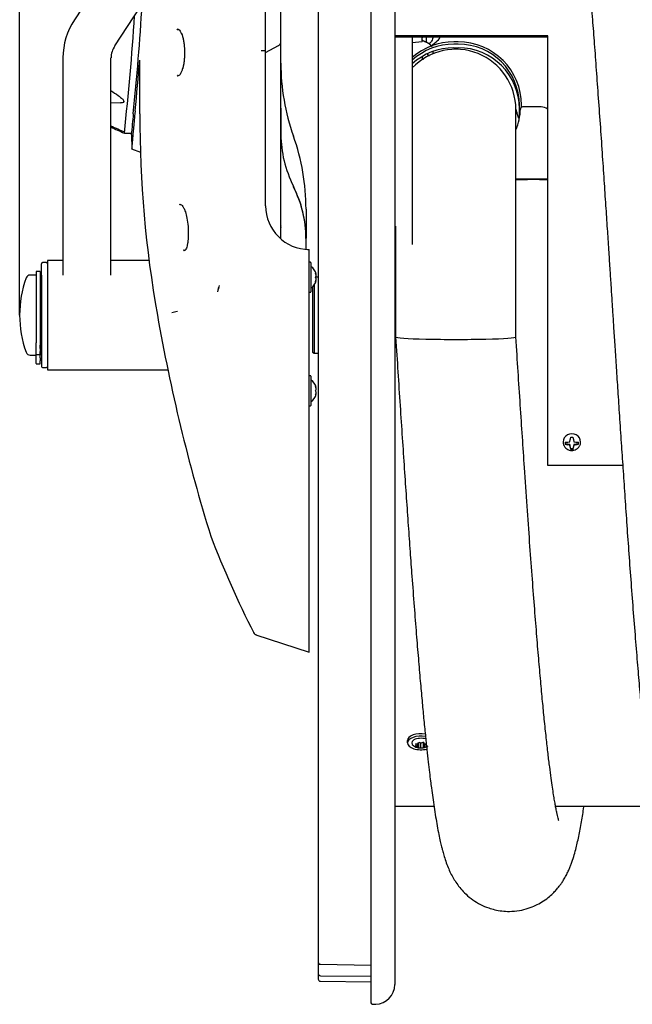
# Model space of a CAD drawing. Units: millimetres. Extents: x -26 to 420, y 0 to 522.
# Drawn here: x 154 to 168, y 216 to 238 of the extents above; entities that cross this region are included whole.
import ezdxf
from ezdxf.enums import TextEntityAlignment as Align

# ---------------------------------------------------------------- set-up
doc = ezdxf.new("R2010")
doc.units = ezdxf.units.MM
for name, color, linetype in [('2001865', 7, 'Continuous'), ('2006352', 7, 'Continuous'), ('2006353', 7, 'Continuous'), ('2006405', 7, 'Continuous'), ('2006905', 7, 'Continuous'), ('2006906', 7, 'Continuous'), ('2007309', 7, 'Continuous'), ('2008770-1', 7, 'Continuous'), ('2008772-2', 7, 'Continuous'), ('2008928_HF', 7, 'Continuous'), ('2008951', 7, 'Continuous'), ('2150953-3', 7, 'Continuous'), ('2155675-0', 7, 'Continuous'), ('62001', 7, 'Continuous'), ('65900', 7, 'Continuous'), ('Drawing', 7, 'Continuous'), ('SLANG-38MM_HF', 7, 'Continuous')]:
    doc.layers.add(name, color=color, linetype=linetype)
doc.styles.add('SEACAD_arial_ttf', font='txt')
doc.dimstyles.new('ISO', dxfattribs={"dimtxt": 3.5, "dimasz": 3.5, "dimexe": 1.75, "dimexo": 0, "dimgap": 1.75, "dimtad": 0, "dimtih": 1, "dimtoh": 1, "dimlfac": 20, "dimdsep": 46, "dimtxsty": 'SEACAD_arial_ttf', "dimblk1": '_SE_FILLED', "dimblk2": '_SE_FILLED', "dimsah": 1, "dimcen": 1.75, "dimazin": 0, "dimtfac": 1, "dimtmove": 0, "dimatfit": 3, "dimfxl": 0, "dimtolj": 1, "dimarcsym": 0})

# ---------------------------------------------------------------- blocks, each defined once
blk = doc.blocks.new('SE2')
at = {"layer": '2001865', "color": 7, "linetype": 'Continuous'}
for p, q in [((154.316, 232.66), (154.228, 232.66)), ((154.203, 231.738), (154.203, 232.635)), ((154.203, 231.738), (154.203, 230.285)), ((154.228, 230.26), (154.316, 230.26))]:
    blk.add_line(p, q, dxfattribs=at)
for centre, start, end in [((154.228, 232.635), 90, 180), ((154.316, 232.635), 0, 90), ((154.228, 230.285), 180, 270), ((154.316, 230.285), 270, 0)]:
    blk.add_arc(centre, 0.025, start, end, dxfattribs=at)
at = {"layer": '2006352', "color": 7, "linetype": 'Continuous'}
for p, q in [((159.326, 233.96), (159.326, 242.912)), ((159.676, 237.713), (159.676, 240.564)), ((159.326, 237.462), (159.625, 237.624)), ((159.676, 237.713), (159.676, 237.714)), ((159.676, 237.697), (159.676, 237.713)), ((159.676, 233.542), (159.676, 237.697)), ((159.324, 237.499), (159.228, 237.5)), ((156.448, 236.06), (156.448, 237.286)), ((156.343, 236.125), (156.336, 236.06)), ((159.676, 236.186), (159.676, 235.575)), ((156.258, 235.583), (156.264, 235.259)), ((159.326, 235.503), (159.335, 235.503)), ((156.262, 235.26), (156.467, 235.185)), ((160.251, 233.879), (160.251, 233.222)), ((159.674, 233.539), (159.673, 233.552)), ((159.676, 233.514), (159.676, 233.542)), ((159.676, 233.469), (159.676, 233.482)), ((159.676, 233.454), (159.676, 233.469)), ((159.676, 233.469), (159.676, 233.466)), ((159.676, 233.2), (159.676, 233.454)), ((160.251, 233.215), (160.251, 233.222)), ((160.251, 232.963), (160.251, 233.215)), ((160.326, 232.96), (160.326, 232.96)), ((160.326, 231.534), (160.326, 232.96)), ((160.326, 231.384), (160.326, 231.534)), ((160.326, 229.19), (160.326, 231.384)), ((160.326, 229.102), (160.326, 229.19)), ((160.326, 224.143), (160.326, 229.102)), ((159.106, 224.15), (160.326, 223.76)), ((160.326, 223.76), (160.326, 224.143))]:
    blk.add_line(p, q, dxfattribs=at)
for centre, radius, start, end in [((91.655, 242.587), 64.974, 354.23522, 356.454), ((157.328, 237.961), 0.0356, 109.8686, 143.8266), ((90.413, 242.682), 66.255, 354.3208, 355.32838), ((164.676, 237.221), 5, 180, 199.5243), ((164.676, 237.221), 5, 180, 199.5243), ((164.676, 237.221), 5, 180, 199.5243), ((157.332, 236.961), 0.0362, 216.6632, 250.1775), ((201.298, 231.54), 45.223, 174.2637, 174.8714), ((182.863, 236.06), 26.415, 180.0001, 190.0288), ((155.251, 233.879), 5, 0, 19.5243), ((155.251, 233.879), 5, 0, 19.5243), ((155.251, 233.879), 5, 0, 19.5243), ((155.251, 233.879), 5, 0, 19.5243), ((157.386, 233.959), 0.0358, 112.1792, 145.3933), ((160.326, 233.96), 1, 180, 270), ((160.326, 233.96), 1, 180, 270), ((159.483, 233.514), 0.193, 355.3195, 0.0168), ((159.713, 233.494), 0.0379, 174.2941, 187.2562), ((159.624, 233.482), 0.0517, 359.9878, 8.198), ((157.488, 232.973), 0.0443, 215.7392, 241.4139), ((160.326, 233.961), 1, 265.6988, 270), ((160.326, 233.961), 1, 265.6988, 270), ((162.345, 230.889), 4.268, 162.9519, 164.9672), ((162.31, 230.926), 4.221, 163.2824, 165.3198), ((152.497, 253.995), 22.955, 281.7709, 282.1002), ((197.378, 238.573), 41.145, 189.9538, 197.1996), ((181.099, 235.331), 24.695, 201.1857, 206.7935), ((159.142, 224.248), 0.0999, 206.3078, 256.1661), ((196.122, 237.581), 39.372, 199.9422, 199.9498)]:
    blk.add_arc(centre, radius, start, end, dxfattribs=at)
for centre, major_axis, ratio, start_param, end_param in [((157.335, 238.04), (0.0026, 0.0499), 0.956199, 2.77969, 3.141623), ((159.609, 237.652), (-0.0155, 0.0286), 0.660336, 3.141593, 3.246057), ((159.643, 237.697), (-0.0325, 0), 0.882943, 2.883203, 3.141593), ((157.34, 236.881), (-0.0026, 0.0499), 0.956077, 0.00003, 0.362926), ((164.676, 235.557), (-4.999, 0.062), 0.707065, 0.008784, 0.349561), ((164.676, 235.606), (4.999, 0.062), 0.707081, 3.132807, 3.14612), ((155.251, 233.252), (4.999, -0.061), 0.70708, 0.008683, 0.349459), ((155.251, 233.184), (-4.999, -0.061), 0.707068, 3.13291, 3.473685), ((157.393, 234.037), (0.0026, 0.0499), 0.954261, 2.758787, 3.141622), ((157.487, 232.889), (-0.0026, 0.0499), 0.961783, 0.000032, 0.383346)]:
    blk.add_ellipse(centre, major_axis=major_axis, ratio=ratio, start_param=start_param, end_param=end_param, dxfattribs=at)
for points, knots in [([(157.307, 237.986), (157.309, 237.987), (157.313, 237.988), (157.319, 237.989), (157.326, 237.99), (157.331, 237.99), (157.333, 237.99)], [0.95779171, 0.95779171, 0.95779171, 0.95779171, 0.9673913, 0.97826087, 0.98913043, 1, 1, 1, 1]), ([(157.323, 237.992), (157.336, 237.988), (157.355, 237.981), (157.384, 237.934), (157.399, 237.897), (157.405, 237.882)], [0, 0, 0, 0, 0.459478, 0.812311, 1, 1, 1, 1]), ([(157.404, 237.902), (157.405, 237.898), (157.408, 237.89), (157.413, 237.877), (157.418, 237.862), (157.423, 237.846), (157.428, 237.83), (157.432, 237.813), (157.436, 237.796), (157.44, 237.779), (157.444, 237.761), (157.448, 237.743), (157.451, 237.724), (157.454, 237.706), (157.457, 237.686), (157.46, 237.667), (157.462, 237.648), (157.465, 237.628), (157.467, 237.608), (157.468, 237.588), (157.47, 237.567), (157.471, 237.547), (157.472, 237.527), (157.473, 237.506), (157.473, 237.486), (157.473, 237.466), (157.473, 237.447), (157.473, 237.428), (157.473, 237.409), (157.472, 237.391), (157.472, 237.373), (157.471, 237.355), (157.47, 237.338), (157.468, 237.321), (157.467, 237.305), (157.465, 237.288), (157.464, 237.272), (157.462, 237.257), (157.46, 237.241), (157.458, 237.226), (157.455, 237.211), (157.453, 237.197), (157.451, 237.182), (157.448, 237.168), (157.445, 237.154), (157.442, 237.141), (157.439, 237.127), (157.436, 237.114), (157.434, 237.105), (157.433, 237.1), (157.433, 237.099)], [0.200867, 0.200867, 0.200867, 0.200867, 0.2087912, 0.2197802, 0.2307692, 0.2417582, 0.2527473, 0.2637363, 0.2747253, 0.2857143, 0.2967033, 0.3076923, 0.3186813, 0.3296703, 0.3406593, 0.3516484, 0.3626374, 0.3736264, 0.3846154, 0.3956044, 0.4065934, 0.4175824, 0.4285714, 0.4395604, 0.4505495, 0.4615385, 0.4725275, 0.4835165, 0.4945055, 0.5054945, 0.5164835, 0.5274725, 0.5384615, 0.5494505, 0.5604396, 0.5714286, 0.5824176, 0.5934066, 0.6043956, 0.6153846, 0.6263736, 0.6373626, 0.6483516, 0.6593407, 0.6703297, 0.6813187, 0.6923077, 0.7032967, 0.7142857, 0.7157344, 0.7157344, 0.7157344, 0.7157344]), ([(159.626, 237.625), (159.634, 237.629), (159.647, 237.638), (159.662, 237.654), (159.672, 237.672), (159.674, 237.683), (159.675, 237.69)], [0, 0, 0, 0, 0.246923, 0.496204, 0.747318, 1, 1, 1, 1]), ([(157.337, 236.931), (157.335, 236.931), (157.33, 236.931), (157.324, 236.931), (157.317, 236.933), (157.313, 236.934), (157.311, 236.935)], [0, 0, 0, 0, 0.01086957, 0.02173913, 0.0326087, 0.04217534, 0.04217534, 0.04217534, 0.04217534]), ([(157.432, 237.114), (157.425, 237.086), (157.41, 237.037), (157.383, 236.977), (157.354, 236.936), (157.338, 236.931), (157.327, 236.929)], [0, 0, 0, 0, 0.213282, 0.453496, 0.715947, 1, 1, 1, 1]), ([(156.336, 236.06), (156.323, 235.929), (156.312, 235.814), (156.298, 235.664), (156.294, 235.618), (156.287, 235.534), (156.283, 235.496), (156.274, 235.395), (156.27, 235.344), (156.266, 235.293), (156.265, 235.281), (156.264, 235.268), (156.264, 235.264), (156.263, 235.26), (156.263, 235.259), (156.263, 235.259)], [0, 0, 0, 0, 0.25, 0.25, 0.375, 0.375, 0.5, 0.5, 0.75, 0.75, 0.875, 0.875, 0.9375, 0.9375, 1, 1, 1, 1]), ([(157.365, 233.983), (157.367, 233.984), (157.371, 233.985), (157.377, 233.986), (157.384, 233.987), (157.388, 233.987), (157.391, 233.987)], [0.95862816, 0.95862816, 0.95862816, 0.95862816, 0.96808511, 0.9787234, 0.9893617, 1, 1, 1, 1]), ([(157.381, 233.989), (157.395, 233.985), (157.416, 233.977), (157.454, 233.918), (157.494, 233.822), (157.533, 233.671), (157.545, 233.558), (157.553, 233.486)], [0, 0, 0, 0, 0.21612, 0.379858, 0.569389, 0.767204, 1, 1, 1, 1]), ([(157.553, 233.486), (157.553, 233.485), (157.561, 233.424), (157.56, 233.284), (157.55, 233.137), (157.532, 233.04), (157.514, 232.981), (157.495, 232.942), (157.483, 232.938), (157.475, 232.937)], [0, 0, 0, 0, 0.002107, 0.225202, 0.44261, 0.561897, 0.694954, 0.841016, 1, 1, 1, 1]), ([(157.485, 232.939), (157.483, 232.938), (157.478, 232.938), (157.472, 232.939), (157.466, 232.941), (157.459, 232.943), (157.455, 232.945), (157.452, 232.947), (157.452, 232.947)], [0, 0, 0, 0, 0.0106383, 0.0212766, 0.03191489, 0.04255319, 0.05319149, 0.05504966, 0.05504966, 0.05504966, 0.05504966])]:
    blk.add_open_spline(points, degree=3, knots=knots, dxfattribs=at)
at = {"layer": '2006353', "color": 7, "linetype": 'Continuous'}
for p, q in [((161.731, 244.951), (161.731, 215.76)), ((162.281, 244.95), (162.281, 216.162)), ((160.531, 242.162), (160.531, 235.717)), ((162.681, 237.815), (162.681, 233.073)), ((162.681, 237.687), (162.905, 237.714)), ((162.905, 237.73), (162.905, 237.786)), ((162.905, 237.73), (162.905, 237.714)), ((163.113, 237.617), (163.228, 237.706)), ((163.156, 237.433), (163.156, 237.487)), ((162.905, 237.362), (162.905, 237.367)), ((162.905, 237.362), (162.905, 237.292)), ((160.531, 235.717), (160.531, 235.624)), ((160.531, 235.624), (160.531, 234.788)), ((160.531, 234.89), (160.531, 234.564)), ((160.531, 234.564), (160.531, 234.469)), ((160.531, 234.469), (160.531, 232.701)), ((160.531, 232.701), (160.531, 232.602)), ((160.531, 232.602), (160.531, 232.562)), ((160.531, 232.562), (160.531, 230.753)), ((160.531, 232.331), (160.471, 232.33)), ((160.396, 232.102), (160.396, 230.61)), ((160.396, 232.102), (160.396, 230.61)), ((160.435, 232.146), (160.435, 230.591)), ((160.435, 232.146), (160.435, 230.591)), ((160.531, 230.753), (160.531, 230.644)), ((160.531, 230.644), (160.531, 230.577)), ((160.396, 230.61), (160.435, 230.591)), ((160.435, 230.591), (160.531, 230.59)), ((160.531, 230.577), (160.531, 228.816)), ((160.531, 228.816), (160.531, 228.7)), ((160.531, 228.7), (160.531, 228.607)), ((160.531, 228.607), (160.531, 226.925)), ((160.531, 226.925), (160.531, 226.803)), ((160.531, 226.803), (160.531, 226.686)), ((160.531, 226.686), (160.531, 225.111)), ((161.731, 225.282), (161.731, 215.76)), ((162.281, 225.44), (162.281, 216.162)), ((160.531, 225.111), (160.531, 224.985)), ((160.531, 224.985), (160.531, 224.847)), ((160.531, 224.847), (160.531, 223.406)), ((160.531, 223.406), (160.531, 223.279)), ((160.531, 223.279), (160.531, 223.121)), ((160.531, 223.121), (160.531, 221.839)), ((160.531, 221.839), (160.531, 221.712)), ((160.531, 221.712), (160.531, 221.538)), ((160.531, 221.538), (160.531, 220.437)), ((160.531, 220.437), (160.531, 220.313)), ((160.531, 220.313), (160.531, 220.119)), ((160.531, 220.119), (160.531, 216.677)), ((160.531, 216.674), (160.531, 216.677)), ((160.531, 216.674), (160.531, 216.619)), ((160.531, 216.619), (160.531, 216.411)), ((160.58, 216.624), (161.731, 216.602)), ((160.531, 216.411), (160.531, 216.287)), ((160.58, 216.361), (161.731, 216.35)), ((160.58, 216.237), (161.731, 216.225)), ((161.783, 215.71), (161.847, 215.713))]:
    blk.add_line(p, q, dxfattribs=at)
for centre, radius, start, end in [((163.053, 237.951), 0.301, 304.821, 333.1402), ((162.331, 220.232), 0.05, 176.4955, 180), ((160.581, 216.674), 0.05, 180, 268.9046), ((171.53, 216.651), 10.995, 179.9644, 180.183), ((160.581, 216.411), 0.05, 180, 269.4626), ((160.581, 216.287), 0.05, 180, 269.4112), ((161.831, 216.162), 0.45, 272, 0), ((161.781, 215.76), 0.05, 180, 272)]:
    blk.add_arc(centre, radius, start, end, dxfattribs=at)
blk.add_ellipse((162.332, 231.09), major_axis=(-0.1, -0.002), ratio=0.033049, start_param=-1.246535, end_param=-1.037675, dxfattribs=at)
for points, degree, knots in [([(162.905, 237.786), (162.905, 237.787), (162.905, 237.788), (162.905, 237.79), (162.906, 237.792), (162.906, 237.794), (162.907, 237.796), (162.908, 237.798), (162.909, 237.8), (162.91, 237.802), (162.911, 237.804), (162.912, 237.806), (162.914, 237.808), (162.915, 237.809), (162.917, 237.811), (162.919, 237.813), (162.921, 237.814), (162.922, 237.815), (162.923, 237.816), (162.923, 237.816)], 3, [0, 0, 0, 0, 0.037037, 0.0740741, 0.1111111, 0.1481481, 0.1851852, 0.2222222, 0.2592593, 0.2962963, 0.3333333, 0.3703704, 0.4074074, 0.4444444, 0.4814815, 0.5185185, 0.5555556, 0.5925926, 0.5929952, 0.5929952, 0.5929952, 0.5929952]), ([(162.951, 237.719), (162.974, 237.713), (162.997, 237.703), (163.013, 237.697), (163.027, 237.689), (163.05, 237.677), (163.07, 237.661), (163.086, 237.648), (163.1, 237.634), (163.112, 237.621), (163.122, 237.607), (163.124, 237.604), (163.126, 237.601)], 2, [0, 0, 0, 0.03125, 0.03125, 0.0625, 0.0625, 0.125, 0.125, 0.1875, 0.1875, 0.25, 0.25, 0.2643666, 0.2643666, 0.2643666]), ([(163.156, 237.824), (163.156, 237.788), (163.136, 237.73), (163.09, 237.681), (163.068, 237.664), (163.067, 237.663)], 3, [0.5000317, 0.5000317, 0.5000317, 0.5000317, 0.6907741, 0.8076647, 0.8141982, 0.8141982, 0.8141982, 0.8141982]), ([(163.021, 237.419), (163.023, 237.418), (163.041, 237.411), (163.059, 237.401), (163.073, 237.391), (163.074, 237.39)], 3, [0.10584278, 0.10584278, 0.10584278, 0.10584278, 0.11694309, 0.1923987, 0.20060292, 0.20060292, 0.20060292, 0.20060292]), ([(162.919, 237.308), (162.919, 237.308), (162.919, 237.308), (162.924, 237.306), (162.93, 237.305)], 2, [0.031023, 0.031023, 0.031023, 0.03125, 0.03125, 0.05458209, 0.05458209, 0.05458209])]:
    blk.add_open_spline(points, degree=degree, knots=knots, dxfattribs=at)
blk.add_open_spline([(162.951, 237.719), (162.95, 237.719), (162.948, 237.719), (162.945, 237.72), (162.942, 237.721), (162.94, 237.722), (162.937, 237.723), (162.935, 237.724), (162.932, 237.725), (162.93, 237.726), (162.927, 237.728), (162.925, 237.729), (162.923, 237.73), (162.921, 237.732), (162.919, 237.733), (162.917, 237.735), (162.915, 237.736), (162.914, 237.738), (162.912, 237.739), (162.911, 237.741), (162.91, 237.743), (162.909, 237.744), (162.908, 237.746), (162.907, 237.748), (162.906, 237.75), (162.906, 237.751), (162.905, 237.753), (162.905, 237.755), (162.905, 237.756), (162.905, 237.757)], degree=3, dxfattribs=at)
at = {"layer": '2006405', "color": 7, "linetype": 'Continuous'}
for p, q in [((155.791, 236.315), (156.011, 236.312)), ((156.097, 235.621), (156.258, 235.615))]:
    blk.add_line(p, q, dxfattribs=at)
for centre, radius, start, end in [((92.001, 242.585), 64.473, 353.79866, 356.18818), ((157.393, 238.872), 3.5, 242.7555, 248.2629), ((157.3, 238.694), 3.274, 242.544, 248.5525)]:
    blk.add_arc(centre, radius, start, end, dxfattribs=at)
blk.add_open_spline([(155.791, 236.591), (155.791, 236.591), (155.791, 236.591), (155.847, 236.555), (155.903, 236.517), (155.981, 236.46), (156.006, 236.441), (156.05, 236.401), (156.07, 236.381), (156.089, 236.344), (156.085, 236.329), (156.057, 236.313), (156.035, 236.311), (156.011, 236.312)], degree=3, knots=[0.2499043, 0.2499043, 0.2499043, 0.2499043, 0.25, 0.25, 0.5, 0.5, 0.625, 0.625, 0.75, 0.75, 0.875, 0.875, 1, 1, 1, 1], dxfattribs=at)
at = {"layer": '2006905', "color": 7, "linetype": 'Continuous'}
for p, q in [((163.003, 237.698), (163.003, 237.815)), ((162.568, 221.739), (162.568, 221.683)), ((162.752, 221.668), (162.773, 221.626)), ((162.773, 221.626), (162.773, 221.665)), ((162.802, 221.663), (162.802, 221.587)), ((162.822, 221.688), (162.822, 221.574)), ((162.877, 221.57), (162.877, 221.679)), ((162.94, 221.703), (162.885, 221.678)), ((162.93, 221.704), (162.93, 221.572)), ((162.955, 221.66), (162.955, 221.584)), ((162.989, 221.622), (162.989, 221.661)), ((162.822, 221.574), (162.877, 221.57))]:
    blk.add_line(p, q, dxfattribs=at)
for centre, radius, start, end in [((162.801, 221.926), 0.262, 259.3892, 271.4304), ((162.484, 221.881), 0.39, 325.9584, 333.0073), ((163.012, 221.997), 0.344, 238.3148, 248.2691), ((163.336, 221.869), 0.43, 202.8186, 209.0608), ((162.975, 221.906), 0.246, 266.4382, 278.8799), ((162.87, 221.84), 0.271, 236.4837, 258.3071), ((162.73, 221.682), 0.0711, 285.2526, 307.2461), ((162.929, 221.906), 0.344, 238.317, 248.2669), ((162.843, 221.63), 0.0597, 226.3143, 249.6506), ((162.881, 221.858), 0.29, 257.0106, 279.2927), ((162.892, 221.815), 0.246, 266.4376, 278.8805), ((162.88, 221.869), 0.302, 278.9777, 302.3719), ((162.912, 221.641), 0.0711, 285.2441, 307.2545), ((162.841, 221.908), 0.344, 289.3516, 299.4137)]:
    blk.add_arc(centre, radius, start, end, dxfattribs=at)
for centre, major_axis, start_param, end_param in [((162.881, 221.739), (-0.312, 0), 4.39594, 6.283185), ((162.881, 221.683), (-0.312, 0), 4.376828, 6.283185), ((162.881, 221.683), (-0.312, 0), 0, 2.013794), ((162.881, 221.683), (0.213, 0), 1.021844, 3.841272)]:
    blk.add_ellipse(centre, major_axis=major_axis, ratio=0.499991, start_param=start_param, end_param=end_param, dxfattribs=at)
at = {"layer": '2006906', "color": 7, "linetype": 'Continuous'}
for p, q in [((160.353, 232.668), (160.326, 232.668)), ((160.353, 232.668), (160.326, 232.668)), ((160.363, 232.658), (160.363, 231.993)), ((160.477, 232.401), (160.483, 232.401)), ((160.483, 232.25), (160.477, 232.25)), ((160.326, 231.983), (160.353, 231.983)), ((160.353, 230.073), (160.326, 230.073)), ((160.363, 230.063), (160.363, 229.398)), ((160.477, 229.806), (160.483, 229.806)), ((160.483, 229.655), (160.477, 229.655)), ((160.326, 229.388), (160.353, 229.388))]:
    blk.add_line(p, q, dxfattribs=at)
for centre, radius, start, end in [((160.353, 232.658), 0.01, 0, 90), ((160.353, 232.658), 0.01, 0, 90), ((160.188, 232.325), 0.305, 14.4388, 54.9489), ((160.188, 232.325), 0.305, 14.4388, 54.9489), ((160.188, 232.325), 0.305, 305.0511, 345.5198), ((160.484, 232.324), 0.0145, 154.4012, 205.5988), ((160.188, 232.324), 0.299, 9.7127, 18.6195), ((160.188, 232.324), 0.299, 341.3805, 350.2873), ((160.188, 232.326), 0.299, 9.7127, 14.519), ((160.188, 232.326), 0.299, 9.7127, 14.5137), ((160.432, 232.364), 0.0515, 347.7683, 12.2317), ((160.434, 232.285), 0.0496, 347.5103, 12.4897), ((160.353, 231.993), 0.01, 270, 0), ((160.353, 231.993), 0.01, 358.2533, 0), ((160.353, 230.063), 0.01, 0, 90), ((160.188, 229.73), 0.305, 14.4388, 54.9489), ((160.484, 229.729), 0.0145, 154.4012, 205.5988), ((160.188, 229.73), 0.299, 9.7127, 18.6195), ((160.188, 229.731), 0.299, 9.7127, 14.519), ((160.432, 229.769), 0.0515, 347.7683, 12.2317), ((160.188, 229.73), 0.305, 305.0511, 345.5198), ((160.188, 229.73), 0.299, 341.3805, 350.2873), ((160.434, 229.69), 0.0496, 347.5103, 12.4897), ((160.353, 229.398), 0.01, 270, 0)]:
    blk.add_arc(centre, radius, start, end, dxfattribs=at)
for centre, ratio, start_param, end_param in [((160.188, 232.38), 0.487191, 0.169501, 0.324939), ((160.188, 232.379), 0.512701, 5.958247, 6.113684), ((160.188, 232.272), 0.512701, 0.169501, 0.324939), ((160.188, 232.271), 0.487191, 0.169501, 0.324939), ((160.188, 232.272), 0.512701, 5.958247, 6.113684), ((160.188, 229.785), 0.487191, 0.169501, 0.324939), ((160.188, 229.784), 0.512701, 5.958247, 6.113684), ((160.188, 229.677), 0.512701, 0.169501, 0.324939), ((160.188, 229.676), 0.487191, 0.169501, 0.324939), ((160.188, 229.677), 0.512701, 5.958247, 6.113684)]:
    blk.add_ellipse(centre, major_axis=(0.299, 0), ratio=ratio, start_param=start_param, end_param=end_param, dxfattribs=at)
at = {"layer": '2007309', "color": 7, "linetype": 'Continuous'}
for p, q in [((166.287, 228.568), (166.296, 228.615)), ((166.366, 228.615), (166.375, 228.568)), ((166.181, 228.555), (166.181, 228.508)), ((166.287, 228.503), (166.181, 228.52)), ((166.237, 228.559), (166.287, 228.568)), ((166.287, 228.486), (166.237, 228.494)), ((166.287, 228.503), (166.287, 228.486)), ((166.306, 228.403), (166.287, 228.503)), ((166.296, 228.439), (166.287, 228.486)), ((166.306, 228.403), (166.306, 228.391)), ((166.356, 228.403), (166.306, 228.403)), ((166.375, 228.503), (166.356, 228.403)), ((166.356, 228.403), (166.356, 228.391)), ((166.375, 228.486), (166.366, 228.439)), ((166.375, 228.568), (166.425, 228.559)), ((166.481, 228.52), (166.375, 228.503)), ((166.375, 228.503), (166.375, 228.486)), ((166.425, 228.494), (166.375, 228.486)), ((166.481, 228.508), (166.481, 228.555))]:
    blk.add_line(p, q, dxfattribs=at)
for centre, radius, start, end in [((164.472, 228.957), 1.856, 349.3653, 351.179), ((166.331, 229.416), 0.744, 268.075, 271.925), ((168.19, 228.957), 1.856, 188.8211, 190.6346), ((166.187, 228.846), 0.291, 268.8243, 279.9634), ((166.287, 228.807), 0.317, 250.46, 260.9775), ((167.342, 228.63), 1.064, 190.3904, 193.0261), ((166.331, 229.134), 0.744, 268.075, 271.925), ((165.321, 228.63), 1.063, 346.973, 349.6105), ((166.475, 228.846), 0.291, 260.0345, 271.1779), ((166.375, 228.807), 0.317, 279.0239, 289.5385)]:
    blk.add_arc(centre, radius, start, end, dxfattribs=at)
for start_param, end_param in [(3.137027, 6.283185), (0, 0.016738)]:
    blk.add_ellipse((166.331, 228.561), major_axis=(-0.2, 0), ratio=0.939689, start_param=start_param, end_param=end_param, dxfattribs=at)
for points, knots in [([(166.133, 228.558), (166.133, 228.546), (166.133, 228.517), (166.152, 228.468), (166.189, 228.42), (166.239, 228.385), (166.29, 228.369), (166.319, 228.367), (166.331, 228.367)], [0, 0, 0, 0, 0.106961, 0.303441, 0.499024, 0.695341, 0.893582, 1, 1, 1, 1]), ([(166.331, 228.367), (166.347, 228.368), (166.38, 228.37), (166.434, 228.391), (166.483, 228.43), (166.517, 228.482), (166.532, 228.529), (166.53, 228.554), (166.529, 228.56)], [0, 0, 0, 0, 0.139806, 0.341069, 0.543471, 0.745079, 0.944547, 1, 1, 1, 1])]:
    blk.add_open_spline(points, degree=3, knots=knots, dxfattribs=at)
at = {"layer": '2008770-1', "color": 7, "linetype": 'Continuous'}
for p, q in [((159.309, 244.904), (154.959, 238.211)), ((155.881, 237.612), (157.348, 239.869)), ((154.691, 237.337), (154.691, 232.375)), ((155.791, 232.374), (155.791, 237.337)), ((154.341, 232.71), (154.341, 230.21)), ((154.691, 232.71), (154.341, 232.71)), ((156.663, 232.71), (155.791, 232.71)), ((154.341, 230.21), (157.092, 230.21))]:
    blk.add_line(p, q, dxfattribs=at)
for centre, radius, start, end in [((156.288, 237.326), 1.597, 146.3471, 179.5902), ((156.294, 237.324), 0.503, 145.1795, 178.4998)]:
    blk.add_arc(centre, radius, start, end, dxfattribs=at)
at = {"layer": '2008772-2', "color": 7, "linetype": 'Continuous'}
for p, q in [((165.592, 234.561), (165.317, 234.561)), ((162.281, 220.235), (163.178, 220.235)), ((165.959, 220.235), (168.178, 220.235))]:
    blk.add_line(p, q, dxfattribs=at)
for centre, start, end in [((165.155, 239.562), 268.7861, 271.861), ((165.755, 239.562), 268.139, 270.299)]:
    blk.add_arc(centre, 5.004, start, end, dxfattribs=at)
at = {"layer": '2008928_HF', "color": 7, "linetype": 'Continuous'}
for p, q in [((163.731, 237.703), (163.631, 237.703)), ((163.731, 237.653), (163.631, 237.653)), ((163.631, 237.57), (163.731, 237.57)), ((165.131, 235.958), (165.131, 236.258)), ((165.181, 236.211), (165.181, 236.258))]:
    blk.add_line(p, q, dxfattribs=at)
blk.add_arc((163.791, 236.217), 1.34, 359.5154, 2.371, dxfattribs=at)
for centre, major_axis, start_param, end_param in [((163.631, 236.258), (1.45, 0), 1.570796, 2.285207), ((163.631, 236.258), (1.4, 0), 1.570796, 2.316612), ((163.731, 236.258), (1.45, 0), 0, 1.570796), ((163.731, 236.258), (1.4, 0), 0, 1.570796), ((163.631, 236.175), (-1.4, 0), 4.712389, 5.458205), ((163.731, 236.175), (-1.4, 0), 3.141593, 4.712389)]:
    blk.add_ellipse(centre, major_axis=major_axis, ratio=0.996495, start_param=start_param, end_param=end_param, dxfattribs=at)
at = {"layer": '2008951', "color": 7, "linetype": 'Continuous'}
for p, q in [((165.781, 237.844), (162.281, 237.844)), ((165.781, 228.026), (165.781, 237.844)), ((165.781, 237.815), (162.281, 237.815)), ((167.494, 228.026), (165.781, 228.026))]:
    blk.add_line(p, q, dxfattribs=at)
at = {"layer": '2150953-3', "color": 7, "linetype": 'Continuous'}
for p, q in [((165.628, 236.217), (165.205, 236.217)), ((165.627, 236.217), (165.205, 236.217)), ((165.628, 236.217), (165.627, 236.217)), ((165.781, 234.567), (165.05, 234.567))]:
    blk.add_line(p, q, dxfattribs=at)
for centre, radius, start, end in [((163.806, 236.217), 1.35, 337.1089, 357.9533), ((163.806, 236.217), 1.35, 337.131, 357.9533), ((165.205, 236.167), 0.05, 90, 177.9533), ((165.205, 236.167), 0.05, 90, 177.9533), ((165.628, 235.967), 0.25, 52.1852, 90)]:
    blk.add_arc(centre, radius, start, end, dxfattribs=at)
at = {"layer": '2155675-0', "color": 7, "linetype": 'Continuous'}
for p, q in [((154.083, 232.375), (153.945, 232.375)), ((154.176, 232.335), (154.171, 232.335)), ((154.201, 232.375), (154.176, 232.35)), ((154.176, 230.57), (154.176, 232.35)), ((154.201, 232.375), (154.201, 230.545)), ((154.203, 232.375), (154.201, 232.375)), ((153.945, 230.545), (154.083, 230.545)), ((154.171, 230.585), (154.176, 230.585)), ((154.176, 230.57), (154.201, 230.545)), ((154.201, 230.545), (154.203, 230.545))]:
    blk.add_line(p, q, dxfattribs=at)
for centre, radius, start, end in [((156.202, 231.46), 2.5, 160.1485, 199.8515), ((153.945, 232.275), 0.1, 90, 160.1485), ((153.945, 230.645), 0.1, 199.8515, 270)]:
    blk.add_arc(centre, radius, start, end, dxfattribs=at)
at = {"layer": '62001', "color": 7, "linetype": 'Continuous'}
blk.add_line((165.6, 234.567), (165.6, 234.561), dxfattribs=at)
at = {"layer": '65900', "color": 7, "linetype": 'Continuous'}
for p, q in [((154.083, 232.46), (154.083, 230.83)), ((154.171, 232.46), (154.083, 232.46)), ((154.171, 232.46), (154.171, 230.83)), ((154.083, 230.774), (154.083, 230.83)), ((154.083, 230.697), (154.083, 230.774)), ((154.083, 230.629), (154.083, 230.697)), ((154.171, 230.83), (154.171, 230.774)), ((154.171, 230.697), (154.171, 230.774)), ((154.171, 230.697), (154.171, 230.629)), ((154.083, 230.566), (154.083, 230.629)), ((154.083, 230.566), (154.083, 230.559)), ((154.083, 230.484), (154.083, 230.559)), ((154.083, 230.559), (154.171, 230.559)), ((154.083, 230.416), (154.083, 230.484)), ((154.083, 230.354), (154.083, 230.416)), ((154.171, 230.566), (154.171, 230.629)), ((154.171, 230.559), (154.171, 230.566)), ((154.171, 230.484), (154.171, 230.559)), ((154.171, 230.484), (154.171, 230.416)), ((154.171, 230.354), (154.171, 230.416)), ((154.083, 230.354), (154.083, 230.347)), ((154.083, 230.347), (154.171, 230.347)), ((154.171, 230.347), (154.171, 230.354))]:
    blk.add_line(p, q, dxfattribs=at)
at = {"layer": 'SLANG-38MM_HF', "color": 7, "linetype": 'Continuous'}
for p, q in [((165.05, 230.96), (165.05, 236.16)), ((162.3, 233.492), (162.3, 230.96))]:
    blk.add_line(p, q, dxfattribs=at)
blk.add_arc((163.675, 236.16), 1.375, 0, 136.2928, dxfattribs=at)
blk.add_ellipse((163.675, 230.96), major_axis=(-1.375, 0), ratio=0.039888, start_param=0.002604, end_param=3.144263, dxfattribs=at)
for points, knots in [([(166.244, 243.02), (166.245, 243.02), (166.246, 243.018), (166.251, 243.004), (166.26, 242.968), (166.269, 242.934), (166.279, 242.894), (166.289, 242.849), (166.3, 242.798), (166.316, 242.722), (166.337, 242.612), (166.363, 242.463), (166.394, 242.263), (166.431, 242.009), (166.472, 241.692), (166.513, 241.348), (166.554, 240.972), (166.597, 240.556), (166.642, 240.084), (166.691, 239.548), (166.742, 238.946), (166.791, 238.333), (166.839, 237.725), (166.883, 237.132), (166.929, 236.499), (166.976, 235.841), (167.021, 235.186), (167.063, 234.562), (167.102, 233.983), (167.137, 233.453), (167.169, 232.974), (167.197, 232.548), (167.221, 232.176), (167.243, 231.84), (167.264, 231.506), (167.288, 231.137), (167.316, 230.716), (167.347, 230.242), (167.381, 229.716), (167.419, 229.141), (167.458, 228.552), (167.499, 227.953), (167.54, 227.35), (167.583, 226.722), (167.629, 226.072), (167.678, 225.405), (167.729, 224.731), (167.781, 224.075), (167.831, 223.464), (167.879, 222.915), (167.924, 222.427), (167.967, 221.996), (168.006, 221.617), (168.042, 221.287), (168.076, 221), (168.106, 220.753), (168.134, 220.541), (168.16, 220.358), (168.184, 220.194), (168.208, 220.04), (168.232, 219.894), (168.256, 219.755), (168.281, 219.623), (168.308, 219.493), (168.334, 219.377), (168.359, 219.272), (168.384, 219.178), (168.418, 219.06), (168.458, 218.941), (168.498, 218.838), (168.533, 218.759), (168.563, 218.696), (168.598, 218.628), (168.649, 218.541), (168.715, 218.444), (168.797, 218.341), (168.909, 218.223), (169.047, 218.109), (169.189, 218.021), (169.309, 217.961), (169.43, 217.914), (169.542, 217.88), (169.662, 217.856), (169.767, 217.843), (169.859, 217.838), (169.944, 217.839), (170.041, 217.845), (170.17, 217.864), (170.295, 217.895), (170.418, 217.939), (170.533, 217.989), (170.65, 218.055), (170.77, 218.138), (170.876, 218.229), (170.963, 218.319), (171.045, 218.416), (171.112, 218.51), (171.172, 218.609), (171.213, 218.685), (171.25, 218.76), (171.291, 218.854), (171.334, 218.968), (171.373, 219.087), (171.407, 219.203), (171.436, 219.317), (171.464, 219.432), (171.494, 219.574), (171.529, 219.749), (171.568, 219.969), (171.594, 220.136), (171.608, 220.226), (171.609, 220.234)], [0.460686, 0.460686, 0.460686, 0.460686, 0.4620478, 0.4634525, 0.4645068, 0.4656088, 0.466819, 0.4681376, 0.4695649, 0.4711011, 0.4742012, 0.4775961, 0.4809752, 0.4859972, 0.4908999, 0.4956813, 0.500345, 0.5051737, 0.5103312, 0.5158184, 0.5216372, 0.5277892, 0.5326225, 0.5376435, 0.5428517, 0.54824, 0.5534342, 0.5582198, 0.5625965, 0.5665645, 0.5701237, 0.5732738, 0.5760127, 0.5783401, 0.580687, 0.5833747, 0.5864658, 0.5899608, 0.5938583, 0.5981301, 0.6027667, 0.6071235, 0.6117602, 0.6166771, 0.6218741, 0.6273518, 0.6331113, 0.6390782, 0.6447914, 0.650169, 0.6552123, 0.6599219, 0.6642974, 0.6683383, 0.6720437, 0.6754129, 0.6784452, 0.6811402, 0.6836745, 0.686194, 0.6886992, 0.6911904, 0.693668, 0.6961475, 0.6989681, 0.7007596, 0.7027454, 0.705117, 0.707893, 0.7099216, 0.7115688, 0.7128318, 0.7138065, 0.7151846, 0.7169508, 0.7183739, 0.7200867, 0.7220362, 0.7236815, 0.7249167, 0.725795, 0.726913, 0.7278615, 0.7288717, 0.7296034, 0.7301719, 0.7309691, 0.7320434, 0.7334083, 0.7342037, 0.7352463, 0.7367213, 0.7381165, 0.7396377, 0.7409877, 0.7421594, 0.7441093, 0.7456805, 0.7469042, 0.7482057, 0.7502696, 0.7527406, 0.7552912, 0.7578511, 0.7603645, 0.7627498, 0.7650084, 0.7689192, 0.7728559, 0.776853, 0.7772373, 0.7772373, 0.7772373, 0.7772373]), ([(165.122, 235.954), (165.11, 235.986), (165.095, 236.031), (165.077, 236.084), (165.067, 236.117), (165.056, 236.151), (165.05, 236.171), (165.048, 236.177), (165.047, 236.177), (165.047, 236.177)], [0.83208628, 0.83208628, 0.83208628, 0.83208628, 0.85756336, 0.86919223, 0.87946946, 0.88852504, 0.90079711, 0.91845536, 0.92008555, 0.92008555, 0.92008555, 0.92008555]), ([(162.3, 230.96), (162.319, 230.667), (162.351, 230.18), (162.402, 229.396), (162.451, 228.662), (162.498, 227.957), (162.544, 227.288), (162.588, 226.656), (162.631, 226.059), (162.676, 225.441), (162.723, 224.812), (162.772, 224.184), (162.819, 223.618), (162.862, 223.11), (162.903, 222.658), (162.942, 222.245), (162.979, 221.872), (163.014, 221.539), (163.045, 221.256), (163.073, 221.019), (163.097, 220.822), (163.122, 220.631), (163.149, 220.431), (163.181, 220.211), (163.215, 219.994), (163.251, 219.784), (163.287, 219.596), (163.322, 219.435), (163.347, 219.327), (163.373, 219.226), (163.404, 219.113), (163.446, 218.979), (163.497, 218.843), (163.554, 218.714), (163.619, 218.593), (163.695, 218.472), (163.788, 218.351), (163.909, 218.222), (164.061, 218.097), (164.236, 217.99), (164.407, 217.917), (164.573, 217.868), (164.732, 217.84), (164.922, 217.83), (165.125, 217.848), (165.328, 217.898), (165.5, 217.967), (165.655, 218.051), (165.784, 218.143), (165.892, 218.239), (165.961, 218.312), (166.003, 218.36), (166.031, 218.394), (166.061, 218.432), (166.099, 218.486), (166.148, 218.561), (166.202, 218.656), (166.25, 218.753), (166.287, 218.838), (166.329, 218.947), (166.375, 219.086), (166.431, 219.287), (166.49, 219.546), (166.551, 219.868), (166.589, 220.108), (166.608, 220.231), (166.608, 220.235)], [0, 0, 0, 0, 0.0058799, 0.0115766, 0.0170919, 0.0224264, 0.0275799, 0.0325517, 0.0373411, 0.0419473, 0.0478027, 0.0533308, 0.0585313, 0.0634045, 0.0679509, 0.0721697, 0.0765021, 0.0804203, 0.0839245, 0.0870142, 0.0896888, 0.0919477, 0.0951319, 0.0985347, 0.1021689, 0.105856, 0.1096023, 0.1130015, 0.11603, 0.1177607, 0.1199794, 0.1227018, 0.125564, 0.1279985, 0.130173, 0.1319811, 0.1337858, 0.1356627, 0.1376302, 0.1395643, 0.1413576, 0.1426018, 0.1440203, 0.1455007, 0.1475013, 0.1492808, 0.1508955, 0.1523341, 0.1539699, 0.1553402, 0.1564584, 0.1569246, 0.1573305, 0.1578686, 0.1588141, 0.1601291, 0.1617981, 0.1635354, 0.1652237, 0.1668695, 0.170566, 0.1740564, 0.1802146, 0.1864804, 0.1922164, 0.1924088, 0.1924088, 0.1924088, 0.1924088]), ([(166.03, 219.91), (166.03, 219.91), (166.029, 219.915), (166.023, 219.94), (166.01, 219.993), (165.994, 220.062), (165.976, 220.147), (165.956, 220.249), (165.935, 220.367), (165.912, 220.505), (165.886, 220.675), (165.856, 220.885), (165.823, 221.139), (165.785, 221.444), (165.744, 221.806), (165.703, 222.205), (165.66, 222.638), (165.617, 223.1), (165.572, 223.617), (165.524, 224.192), (165.474, 224.827), (165.421, 225.524), (165.365, 226.282), (165.307, 227.103), (165.252, 227.907), (165.2, 228.682), (165.151, 229.411), (165.1, 230.188), (165.069, 230.67), (165.05, 230.96)], [0.8802742, 0.8802742, 0.8802742, 0.8802742, 0.8821152, 0.8847286, 0.887273, 0.8897257, 0.8925293, 0.8951788, 0.8976889, 0.900442, 0.9035988, 0.9071601, 0.9111264, 0.9154986, 0.9202775, 0.9254645, 0.930101, 0.9350225, 0.9402271, 0.9457168, 0.9514933, 0.957558, 0.963911, 0.9705523, 0.9774812, 0.9828668, 0.9884143, 0.9941246, 1, 1, 1, 1])]:
    blk.add_open_spline(points, degree=3, knots=knots, dxfattribs=at)
blk = doc.blocks.new('DMBLK3')
at = {"layer": 'Drawing', "linetype": 'Continuous'}
for points in [[(157.202, 261.43), (153.702, 260.846), (157.202, 260.263)], [(176.401, 261.43), (176.401, 260.263), (179.901, 260.846)]]:
    blk.add_hatch(color=136, dxfattribs=at).paths.add_polyline_path(points)
at = {"layer": 'Drawing', "color": 136, "linetype": 'Continuous'}
for p, q in [((153.702, 231.46), (153.702, 262.596)), ((179.901, 231.46), (179.901, 262.596)), ((153.702, 260.846), (179.901, 260.846))]:
    blk.add_line(p, q, dxfattribs=at)
at = {"layer": 'Drawing', "color": 136, "linetype": 'Continuous', "style": 'SEACAD_arial_ttf'}
for s, p in [('(', (161.095, 265.221)), (')', (170.91, 265.221)), ('520', (162.693, 265.221))]:
    blk.add_text(s, height=3.5, dxfattribs=at).set_placement(p, align=Align.TOP_LEFT)
blk = doc.blocks.new('_SE_FILLED')
at = {"color": 0}
blk.add_line((0, 0), (-1, 0), dxfattribs=at)
blk.add_solid([(0, 0), (-1, -0.1665), (-1, 0.1665), (0, 0)], dxfattribs=at)

msp = doc.modelspace()

# ---------------------------------------------------------------- block references
at = {"layer": 'Drawing'}
msp.add_blockref('SE2', (0, 0), dxfattribs=at)

# ---------------------------------------------------------------- dimensions: what is measured, and where the dimension line sits
at = {"layer": 'Drawing', "color": 136, "linetype": 'Continuous'}
dim = msp.add_linear_dim(base=(153.70249, 260.84648), p1=(153.70249, 231.46043), p2=(179.90096, 231.46041), angle=359.999964, text='\\A1;(<>)', dimstyle='ISO', override={"dimtad": 1, "dimtih": 0, "dimtoh": 0, "dimdec": 0, "dimtdec": 0}, dxfattribs=at)
dim.commit()
dim.dimension.update_dxf_attribs({"geometry": 'DMBLK3', "text_midpoint": (166.80173, 260.84648), "dimtype": 161})

doc.saveas('drawing.dxf')
